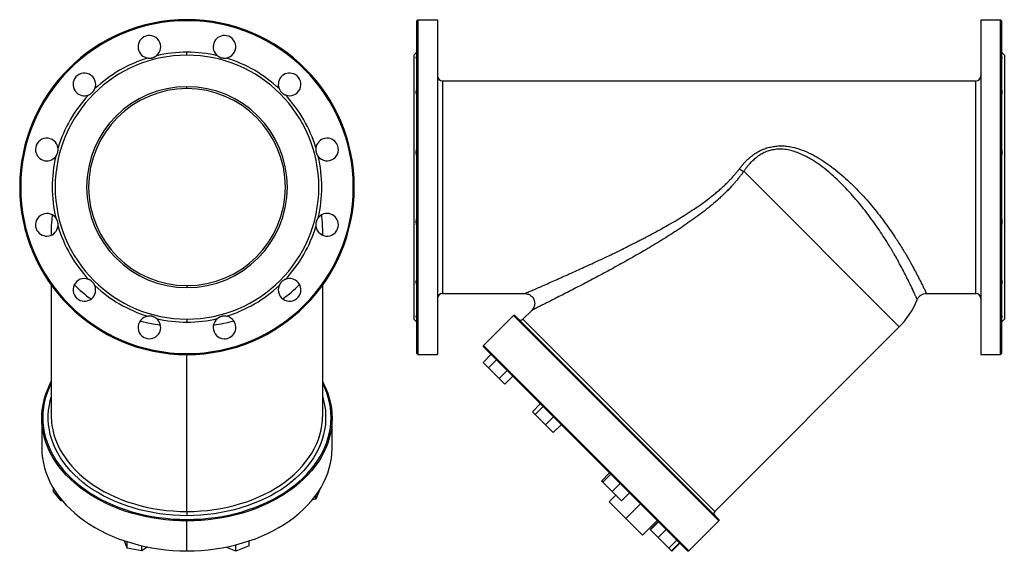
# Model space of a CAD drawing. Extents: x -527 to 1518, y -365 to 539.
# Drawn here: x 517 to 1518, y -7 to 533 of the extents above; entities that cross this region are included whole.
import ezdxf

# ---------------------------------------------------------------- set-up
doc = ezdxf.new("R2010")
doc.units = 0
doc.layers.get('0').update_dxf_attribs({"linetype": 'CONTINUOUS'})

msp = doc.modelspace()

# ---------------------------------------------------------------- linework, layer by layer
at = {"color": 7, "linetype": 'CONTINUOUS'}
for p, q in [((686.9, 531.9), (686.9, 532.9)), ((920.6, 531.9), (921.6, 532.9)), ((920.6, 193.9), (920.6, 531.9)), ((921.6, 532.9), (921.6, 192.9)), ((921.6, 532.9), (941.6, 532.9)), ((941.6, 532.9), (941.6, 192.9)), ((1493.6, 532.9), (1493.6, 192.9)), ((1493.6, 532.9), (1513.6, 532.9)), ((1513.6, 192.9), (1513.6, 532.9)), ((1514.6, 531.9), (1513.6, 532.9)), ((1514.6, 531.9), (1514.6, 193.9)), ((686.9, 496.9), (686.9, 499.9)), ((917.6, 496.9), (920.6, 499.9)), ((917.6, 496.9), (917.6, 228.9)), ((1517.6, 496.9), (1514.6, 499.9)), ((1517.6, 496.9), (1517.6, 228.9)), ((946.6, 470.9), (946.6, 254.9)), ((946.6, 470.9), (1488.6, 470.9)), ((1488.6, 254.9), (1488.6, 470.9)), ((686.9, 462.9), (686.9, 464.9)), ((1252.8, 379), (1410.8, 221)), ((548.9, 318.5), (548.9, 314.1)), ((824.9, 314.1), (824.9, 318.5)), ((548.9, 263.6), (548.9, 131.2)), ((686.9, 262.9), (686.9, 260.9)), ((824.9, 131.2), (824.9, 263.6)), ((946.6, 254.9), (1030.3, 254.9)), ((1438.4, 254.9), (1488.6, 254.9)), ((988.3, 202.2), (1018.7, 232.6)), ((1227.3, 24), (1018.7, 232.6)), ((1020.1, 232.6), (1018.7, 232.6)), ((1020.1, 232.6), (1227.3, 25.4)), ((1028.2, 228.7), (1037.3, 237.8)), ((686.9, 228.9), (686.9, 225.9)), ((917.6, 228.9), (920.6, 225.9)), ((1028.2, 228.7), (1223.4, 33.6)), ((1223.4, 33.6), (1410.8, 221)), ((1517.6, 228.9), (1514.6, 225.9)), ((988.3, 202.2), (1196.9, -6.4)), ((988.3, 200.8), (988.3, 202.2)), ((1195.5, -6.4), (988.3, 200.8)), ((686.9, 193.9), (686.9, 192.9)), ((920.6, 193.9), (921.6, 192.9)), ((921.6, 192.9), (941.6, 192.9)), ((987.8, 185), (995.9, 193.2)), ((1493.6, 192.9), (1513.6, 192.9)), ((1514.6, 193.9), (1513.6, 192.9)), ((993.3, 179.5), (987.8, 185)), ((993.3, 179.5), (1001.4, 187.7)), ((1004.3, 168.5), (993.3, 179.5)), ((1004.3, 168.5), (1012.4, 176.6)), ((1009.8, 163), (1018, 171.1)), ((1009.8, 163), (1004.3, 168.5)), ((1037.9, 134.9), (1046, 143)), ((1040.8, 132.1), (1048.9, 140.2)), ((1040.8, 132.1), (1037.9, 134.9)), ((1051.4, 121.4), (1040.8, 132.1)), ((539.4, 128.3), (539.4, 97.9)), ((834.4, 97.9), (834.4, 128.3)), ((1051.4, 121.4), (1059.5, 129.5)), ((1059.2, 113.6), (1051.4, 121.4)), ((1059.2, 113.6), (1067.3, 121.7)), ((1108.3, 64.5), (1116.4, 72.7)), ((1109.4, 63.4), (1117.5, 71.6)), ((1109.4, 63.4), (1108.3, 64.5)), ((1118.9, 53.9), (1109.4, 63.4)), ((1118.9, 53.9), (1127, 62)), ((551.2, 53.9), (551.2, 57)), ((559, 44.4), (551.2, 53.9)), ((821.4, 55.2), (818, 46.1)), ((818, 46.1), (818, 50.2)), ((1115.9, 43.5), (1122.6, 50.2)), ((1128.5, 44.4), (1118.9, 53.9)), ((1128.5, 44.4), (1136.6, 52.5)), ((559, 44.4), (559, 46)), ((560.3, 44.4), (559, 44.4)), ((818, 46.1), (814.3, 45.4)), ((1132.9, 26.5), (1115.9, 43.5)), ((1132.9, 26.5), (1147.7, 41.4)), ((686.9, 33.6), (686.9, 29.3)), ((686.9, 25.4), (686.9, 24)), ((686.9, -6.4), (686.9, 24)), ((1149.8, 9.5), (1132.9, 26.5)), ((1149.8, 9.5), (1164.7, 24.4)), ((1157.6, 15.2), (1165.8, 23.3)), ((1158, 14.8), (1166.1, 22.9)), ((1196.9, -6.4), (1227.3, 24)), ((1227.3, 25.4), (1227.3, 24)), ((1158, 14.8), (1157.6, 15.2)), ((1165.8, 7), (1158, 14.8)), ((1165.8, 7), (1173.9, 15.1)), ((626.1, -3.6), (623.3, 3.8)), ((626.1, -3.6), (626.1, 2.9)), ((750.1, -1.4), (750.1, 3.7)), ((1176.5, -3.6), (1165.8, 7)), ((1176.5, -3.6), (1184.6, 4.5)), ((1179.3, -6.5), (1187.4, 1.6)), ((1179.7, -6.9), (1187.8, 1.3)), ((641.1, -6.5), (626.1, -3.6)), ((641.1, -6.5), (641.1, -1.2)), ((646.8, -2.5), (641.1, -6.5)), ((736.6, -6.9), (726.2, -2.6)), ((736.6, -6.9), (736.6, -0.3)), ((750.1, -1.4), (736.6, -6.9)), ((1179.3, -6.5), (1176.5, -3.6)), ((1179.7, -6.9), (1179.3, -6.5)), ((1195.5, -6.4), (1196.9, -6.4))]:
    msp.add_line(p, q, dxfattribs=at)
at = {"color": 8, "linetype": 'CONTINUOUS'}
for p, q in [((920.6, 495.4), (920, 495.4)), ((1514.6, 495.4), (1515.1, 495.4)), ((920.6, 461.5), (920, 461.5)), ((1514.6, 461.5), (1515.1, 461.5)), ((920.6, 401.1), (920, 401.1)), ((1514.6, 401.1), (1515.1, 401.1)), ((920.6, 330.5), (920, 330.5)), ((1514.6, 330.5), (1515.1, 330.5)), ((548.9, 318.5), (549, 314.2)), ((824.7, 314.2), (824.9, 318.5)), ((920.6, 268.6), (920, 268.6)), ((1514.6, 268.6), (1515.1, 268.6)), ((686.9, 33.6), (686.9, 192.9))]:
    msp.add_line(p, q, dxfattribs=at)
at = {"color": 7, "linetype": 'CONTINUOUS', "flags": 128}
for points in [[(686.9, 24), (679.6, 24.2), (672.4, 24.5), (665.2, 25.2), (658.1, 26), (651, 27.2), (644, 28.5), (637.2, 30.1), (630.4, 32), (623.8, 34), (617.3, 36.3), (611, 38.9), (604.9, 41.6), (599, 44.6), (593.3, 47.7), (587.8, 51), (582.6, 54.6), (577.6, 58.3), (572.8, 62.2), (568.4, 66.2), (564.2, 70.4), (560.3, 74.7), (556.8, 79.2), (553.5, 83.7), (550.6, 88.4), (548, 93.2), (545.7, 98), (543.8, 103), (542.2, 108), (541, 113), (540.1, 118.1), (539.5, 123.2), (539.4, 128.3), (539.5, 133.4), (540.1, 138.5), (541, 143.6), (542.2, 148.7), (543.8, 153.7), (545.7, 158.6), (548, 163.5), (548.9, 165.2)], [(548.9, 163.8), (546.7, 159.1), (544.8, 154.2), (543.2, 149.2), (541.9, 144.2), (541.1, 139.2), (540.5, 134.1), (540.4, 129), (540.5, 123.9), (541.1, 118.9), (541.9, 113.8), (543.2, 108.8), (544.8, 103.9), (546.7, 99), (548.9, 94.1), (551.5, 89.4), (554.4, 84.7), (557.7, 80.2), (561.2, 75.8), (565, 71.5), (569.2, 67.3), (573.6, 63.3), (578.3, 59.5), (583.3, 55.8), (588.5, 52.3), (593.9, 49), (599.6, 45.8), (605.5, 42.9), (611.5, 40.2), (617.8, 37.7), (624.2, 35.4), (630.8, 33.3), (637.5, 31.5), (644.3, 29.9), (651.3, 28.5), (658.3, 27.4), (665.4, 26.6), (672.5, 25.9), (679.7, 25.6), (686.9, 25.4)], [(824.9, 165.2), (825.7, 163.5), (828, 158.6), (829.9, 153.7), (831.5, 148.7), (832.8, 143.6), (833.6, 138.5), (834.2, 133.4), (834.4, 128.3), (834.2, 123.2), (833.6, 118.1), (832.8, 113), (831.5, 108), (829.9, 103), (828, 98), (825.7, 93.2), (823.1, 88.4), (820.2, 83.7), (816.9, 79.2), (813.4, 74.7), (809.5, 70.4), (805.3, 66.2), (800.9, 62.2), (796.1, 58.3), (791.2, 54.6), (785.9, 51), (780.4, 47.7), (774.7, 44.6), (768.8, 41.6), (762.7, 38.9), (756.4, 36.3), (749.9, 34), (743.3, 32), (736.6, 30.1), (729.7, 28.5), (722.7, 27.2), (715.6, 26), (708.5, 25.2), (701.3, 24.5), (694.1, 24.2), (686.9, 24)], [(686.9, 25.4), (694, 25.6), (701.2, 25.9), (708.4, 26.6), (715.4, 27.4), (722.5, 28.5), (729.4, 29.9), (736.2, 31.5), (742.9, 33.3), (749.5, 35.4), (755.9, 37.7), (762.2, 40.2), (768.3, 42.9), (774.1, 45.8), (779.8, 49), (785.2, 52.3), (790.5, 55.8), (795.4, 59.5), (800.1, 63.3), (804.5, 67.3), (808.7, 71.5), (812.5, 75.8), (816.1, 80.2), (819.3, 84.7), (822.2, 89.4), (824.8, 94.1), (827.1, 99), (829, 103.9), (830.5, 108.8), (831.8, 113.8), (832.7, 118.9), (833.2, 123.9), (833.4, 129), (833.2, 134.1), (832.7, 139.2), (831.8, 144.2), (830.5, 149.2), (829, 154.2), (827.1, 159.1), (824.9, 163.8)], [(539.4, 97.9), (539.5, 92.8), (540.1, 87.7), (541, 82.6), (542.2, 77.6), (543.8, 72.6), (545.7, 67.6), (548, 62.8), (550.6, 58), (553.5, 53.3), (556.8, 48.8), (560.3, 44.3), (564.2, 40), (568.4, 35.8), (572.8, 31.8), (577.6, 27.9), (582.6, 24.2), (587.8, 20.6), (593.3, 17.3), (599, 14.1), (604.9, 11.2), (611, 8.5), (617.3, 5.9), (623.8, 3.6), (630.4, 1.6), (637.2, -0.3), (644, -1.9), (651, -3.3), (658.1, -4.4), (665.2, -5.3), (672.4, -5.9), (679.6, -6.3), (686.9, -6.4)], [(686.9, -6.4), (694.1, -6.3), (701.3, -5.9), (708.5, -5.3), (715.6, -4.4), (722.7, -3.3), (729.7, -1.9), (736.6, -0.3), (743.3, 1.6), (749.9, 3.6), (756.4, 5.9), (762.7, 8.5), (768.8, 11.2), (774.7, 14.1), (780.4, 17.3), (785.9, 20.6), (791.2, 24.2), (796.1, 27.9), (800.9, 31.8), (805.3, 35.8), (809.5, 40), (813.4, 44.3), (816.9, 48.8), (820.2, 53.3), (823.1, 58), (825.7, 62.8), (828, 67.6), (829.9, 72.6), (831.5, 77.6), (832.8, 82.6), (833.6, 87.7), (834.2, 92.8), (834.4, 97.9)]]:
    msp.add_lwpolyline(points, dxfattribs=at)
at = {"color": 8, "linetype": 'CONTINUOUS', "flags": 128}
for points in [[(686.9, 29.3), (679.8, 29.5), (672.8, 29.8), (665.8, 30.4), (658.9, 31.3), (652.1, 32.4), (645.3, 33.8), (638.6, 35.3), (632.1, 37.2), (625.7, 39.2), (619.4, 41.5), (613.3, 44), (607.4, 46.7), (601.7, 49.6), (596.2, 52.7), (591, 55.9), (585.9, 59.4), (581.1, 63.1), (576.6, 66.9), (572.4, 70.8), (568.4, 74.9), (564.8, 79.2), (561.4, 83.5), (558.3, 88), (555.6, 92.6), (553.2, 97.3), (551.1, 102), (549.4, 106.8), (548, 111.7), (547, 116.6), (546.3, 121.6), (545.9, 126.5), (545.9, 131.5), (546.3, 136.5), (547, 141.4), (548, 146.3), (548.9, 149.5)], [(824.9, 149.5), (825.7, 146.3), (826.8, 141.4), (827.5, 136.5), (827.8, 131.5), (827.8, 126.5), (827.5, 121.6), (826.8, 116.6), (825.7, 111.7), (824.3, 106.8), (822.6, 102), (820.5, 97.3), (818.1, 92.6), (815.4, 88), (812.3, 83.5), (809, 79.2), (805.3, 74.9), (801.3, 70.8), (797.1, 66.9), (792.6, 63.1), (787.8, 59.4), (782.8, 55.9), (777.5, 52.7), (772, 49.6), (766.3, 46.7), (760.4, 44), (754.3, 41.5), (748, 39.2), (741.6, 37.2), (735.1, 35.3), (728.4, 33.8), (721.7, 32.4), (714.8, 31.3), (707.9, 30.4), (700.9, 29.8), (693.9, 29.5), (686.9, 29.3)], [(549.6, 120.8), (550.5, 116.4), (551.7, 111.5), (553.3, 106.7), (555.2, 101.9), (557.4, 97.3), (560, 92.7), (563, 88.2), (566.2, 83.8), (569.7, 79.5), (573.6, 75.4), (577.7, 71.4), (582.2, 67.6), (586.8, 63.9), (591.8, 60.4), (597, 57.1), (602.4, 54), (608, 51.1), (613.9, 48.3), (619.9, 45.8), (626.1, 43.5), (632.4, 41.5), (638.9, 39.6), (645.5, 38), (652.3, 36.7), (659.1, 35.6), (666, 34.7), (672.9, 34.1), (679.9, 33.7), (686.9, 33.6)], [(686.9, 33.6), (693.8, 33.7), (700.8, 34.1), (707.8, 34.7), (714.6, 35.6), (721.4, 36.7), (728.2, 38), (734.8, 39.6), (741.3, 41.5), (747.6, 43.5), (753.8, 45.8), (759.9, 48.3), (765.7, 51.1), (771.3, 54), (776.7, 57.1), (781.9, 60.4), (786.9, 63.9), (791.6, 67.6), (796, 71.4), (800.1, 75.4), (804, 79.5), (807.5, 83.8), (810.8, 88.2), (813.7, 92.7), (816.3, 97.3), (818.5, 101.9), (820.5, 106.7), (822, 111.5), (823.3, 116.4), (824.1, 120.8)]]:
    msp.add_lwpolyline(points, dxfattribs=at)
at = {"color": 7, "linetype": 'CONTINUOUS'}
for centre, radius, start, end in [((686.9, 362.9), 170, 90, 270), ((686.9, 362.9), 169, 90, 270), ((686.9, 362.9), 170, 270, 90), ((686.9, 362.9), 169, 270, 90), ((648.7, 505.4), 11.5, 120, 261.8572), ((648.7, 505.4), 11.5, 308.1428, 120), ((725, 505.4), 11.5, 90, 231.8572), ((725, 505.4), 11.5, 278.1428, 90), ((686.9, 362.9), 134, 90, 270), ((686.9, 362.9), 137, 106.8906, 133.1094), ((686.9, 362.9), 137, 90, 103.1094), ((686.9, 362.9), 137, 76.8906, 90), ((686.9, 362.9), 134, 270, 90), ((686.9, 362.9), 137, 46.8906, 73.1094), ((582.6, 467.2), 11.5, 150, 291.8572), ((582.6, 467.2), 11.5, 338.1428, 150), ((791.2, 467.2), 11.5, 60, 201.8572), ((791.2, 467.2), 11.5, 248.1428, 60), ((946.6, 475.9), 5, 180, 270), ((1488.6, 475.9), 5, 270, 0), ((686.9, 362.9), 102, 90, 270), ((686.9, 362.9), 100, 90, 270), ((686.9, 362.9), 102, 270, 90), ((686.9, 362.9), 100, 270, 90), ((686.9, 362.9), 137, 136.8906, 163.1094), ((686.9, 362.9), 137, 16.8906, 43.1094), ((544.4, 401.1), 11.5, 8.1428, 180), ((829.3, 401.1), 11.5, 30, 171.8572), ((544.4, 401.1), 11.5, 180, 321.8572), ((829.3, 401.1), 11.5, 218.1428, 30), ((686.9, 362.9), 137, 166.8906, 193.1094), ((686.9, 362.9), 137, 346.8906, 13.1094), ((1279, 427.3), 55, 236.1696, 241.5019), ((544.4, 324.7), 11.5, 38.1428, 210), ((829.3, 324.7), 11.5, 0, 141.8572), ((544.4, 324.7), 11.5, 210, 351.8572), ((686.9, 362.9), 137, 196.8906, 223.1094), ((686.9, 362.9), 137, 316.8906, 343.1094), ((829.3, 324.7), 11.5, 188.1428, 0), ((582.6, 258.6), 11.5, 68.1428, 240), ((582.6, 258.6), 11.5, 240, 21.8572), ((686.9, 362.9), 137, 226.8906, 253.1094), ((686.9, 362.9), 137, 286.8906, 313.1094), ((791.2, 258.6), 11.5, 158.1428, 330), ((791.2, 258.6), 11.5, 330, 111.8572), ((946.6, 249.9), 5, 90, 180), ((1488.6, 249.9), 5, 0, 90), ((1351.9, 279.8), 83.3, 315, 338.011), ((648.7, 220.4), 11.5, 98.1428, 270), ((725, 220.4), 11.5, 300, 81.8572), ((648.7, 220.4), 11.5, 270, 51.8572), ((686.9, 362.9), 137, 256.8906, 270), ((686.9, 362.9), 137, 270, 283.1094), ((725, 220.4), 11.5, 128.1428, 300), ((1026.1, 230.9), 3, 225, 315), ((618.3, 131.2), 69.4, 180.0154, 188.5594), ((755.4, 131.2), 69.4, 351.4333, 359.9846), ((1225.5, 31.5), 3, 135, 225)]:
    msp.add_arc(centre, radius, start, end, dxfattribs=at)
at = {"color": 8, "linetype": 'CONTINUOUS'}
for centre, radius, start, end in [((655.3, 343.5), 114.9, 223.8064, 235.02), ((718.8, 343), 114.2, 304.9467, 316.2269), ((685.6, 405.9), 184.8, 255.4627, 262.0163), ((688.1, 405.9), 184.8, 277.9837, 284.5373)]:
    msp.add_arc(centre, radius, start, end, dxfattribs=at)
at = {"color": 7, "linetype": 'CONTINUOUS'}
for points, knots in [([(647.1, 494), (647.1, 494), (647.3, 494), (647.6, 493.9), (647.8, 493.9), (648.1, 493.9), (648.4, 493.9), (648.6, 493.9), (649.1, 493.9), (649.9, 493.9), (650.8, 494.1), (651.8, 494.3), (652.5, 494.5), (653.1, 494.8), (653.6, 495), (654, 495.2), (654.3, 495.4), (654.4, 495.4)], [0, 0, 0, 0, 0.036859, 0.073311, 0.109369, 0.145049, 0.180367, 0.215338, 0.249978, 0.376451, 0.500355, 0.625142, 0.750103, 0.811569, 0.873631, 0.936404, 1, 1, 1, 1]), ([(654.4, 495.4), (654.5, 495.5), (654.7, 495.6), (654.9, 495.7), (655.1, 495.9), (655.3, 496), (655.6, 496.2), (655.7, 496.3), (655.8, 496.3)], [0, 0, 0, 0, 0.1622411, 0.3261498, 0.4918048, 0.6592826, 0.8286572, 1, 1, 1, 1]), ([(717.9, 496.3), (718, 496.3), (718.1, 496.2), (718.4, 496), (718.6, 495.9), (718.8, 495.7), (719, 495.6), (719.2, 495.5), (719.7, 495.2), (720.3, 494.9), (721.2, 494.5), (722.2, 494.2), (723, 494.1), (723.6, 494), (724.1, 493.9), (724.6, 493.9), (724.9, 493.9), (725, 493.9)], [0, 0, 0, 0, 0.036859, 0.073311, 0.109369, 0.145049, 0.180367, 0.215338, 0.249978, 0.376451, 0.500355, 0.625142, 0.750103, 0.811569, 0.873631, 0.936404, 1, 1, 1, 1]), ([(725, 493.9), (725.1, 493.9), (725.3, 493.9), (725.6, 493.9), (725.8, 493.9), (726.1, 493.9), (726.4, 494), (726.6, 494), (726.7, 494)], [0, 0, 0, 0, 0.162241, 0.32615, 0.491805, 0.659283, 0.828657, 1, 1, 1, 1]), ([(920, 495.4), (920, 495.4), (919.9, 495.3), (919.8, 495.2), (919.8, 495), (919.7, 494.9), (919.7, 494.8), (919.7, 494.7), (919.6, 494.5), (919.6, 494.3), (919.6, 494.1), (919.7, 493.9), (919.9, 493.9), (920.1, 493.9), (920.2, 493.9), (920.4, 493.9), (920.5, 494), (920.6, 494)], [0, 0, 0, 0, 0.03649, 0.072695, 0.108637, 0.144336, 0.179814, 0.215092, 0.250193, 0.374762, 0.49917, 0.622703, 0.748794, 0.80992, 0.872106, 0.935439, 1, 1, 1, 1]), ([(920.6, 496.3), (920.5, 496.3), (920.5, 496.2), (920.3, 496), (920.2, 495.9), (920.2, 495.7), (920.1, 495.6), (920, 495.5), (920, 495.4)], [0, 0, 0, 0, 0.171343, 0.340717, 0.508195, 0.67385, 0.837759, 1, 1, 1, 1]), ([(1515.1, 495.4), (1515.1, 495.5), (1515.1, 495.6), (1515, 495.7), (1514.9, 495.9), (1514.8, 496), (1514.7, 496.2), (1514.6, 496.3), (1514.6, 496.3)], [0, 0, 0, 0, 0.1622411, 0.3261498, 0.4918048, 0.6592826, 0.8286572, 1, 1, 1, 1]), ([(1514.6, 494), (1514.6, 494), (1514.7, 494), (1514.8, 493.9), (1514.9, 493.9), (1515, 493.9), (1515.1, 493.9), (1515.1, 493.9), (1515.3, 493.9), (1515.4, 493.9), (1515.5, 494.1), (1515.6, 494.3), (1515.5, 494.5), (1515.5, 494.8), (1515.4, 495), (1515.3, 495.2), (1515.2, 495.4), (1515.1, 495.4)], [0, 0, 0, 0, 0.036859, 0.073311, 0.109369, 0.145049, 0.180367, 0.215338, 0.249978, 0.376451, 0.500355, 0.625142, 0.750103, 0.811569, 0.873631, 0.936404, 1, 1, 1, 1]), ([(586.8, 456.5), (586.9, 456.6), (587.1, 456.6), (587.3, 456.7), (587.6, 456.9), (587.8, 457), (588, 457.1), (588.3, 457.2), (588.7, 457.5), (589.3, 457.9), (590.1, 458.5), (590.8, 459.2), (591.3, 459.8), (591.7, 460.3), (592, 460.6), (592.3, 461.1), (592.4, 461.3), (592.5, 461.5)], [0, 0, 0, 0, 0.036859, 0.073311, 0.109369, 0.145049, 0.180367, 0.215338, 0.249978, 0.376451, 0.500355, 0.625142, 0.750103, 0.811569, 0.873631, 0.936404, 1, 1, 1, 1]), ([(592.5, 461.5), (592.6, 461.5), (592.7, 461.7), (592.8, 461.9), (592.9, 462.2), (593, 462.4), (593.1, 462.7), (593.2, 462.8), (593.2, 462.9)], [0, 0, 0, 0, 0.162241, 0.32615, 0.491805, 0.659283, 0.828657, 1, 1, 1, 1]), ([(780.5, 462.9), (780.5, 462.8), (780.6, 462.7), (780.7, 462.4), (780.8, 462.2), (780.9, 462), (781, 461.7), (781.2, 461.5), (781.4, 461.1), (781.8, 460.5), (782.4, 459.7), (783.1, 459), (783.7, 458.4), (784.2, 458), (784.6, 457.8), (785, 457.5), (785.3, 457.3), (785.4, 457.3)], [0, 0, 0, 0, 0.036859, 0.073311, 0.109369, 0.145049, 0.180367, 0.215338, 0.249978, 0.376451, 0.500355, 0.625142, 0.750103, 0.811569, 0.873631, 0.936404, 1, 1, 1, 1]), ([(920, 461.5), (920, 461.4), (919.9, 461.2), (919.8, 461), (919.8, 460.8), (919.7, 460.5), (919.7, 460.3), (919.7, 460.1), (919.6, 459.7), (919.6, 459.2), (919.6, 458.5), (919.7, 457.9), (919.9, 457.4), (920.1, 457.1), (920.2, 456.9), (920.4, 456.7), (920.5, 456.6), (920.6, 456.5)], [0, 0, 0, 0, 0.03649, 0.072695, 0.108637, 0.144336, 0.179814, 0.215092, 0.250193, 0.374762, 0.49917, 0.622703, 0.748794, 0.80992, 0.872106, 0.935439, 1, 1, 1, 1]), ([(920.6, 462.9), (920.5, 462.8), (920.5, 462.7), (920.3, 462.4), (920.2, 462.2), (920.2, 461.9), (920.1, 461.7), (920, 461.5), (920, 461.5)], [0, 0, 0, 0, 0.171343, 0.340717, 0.508195, 0.67385, 0.837759, 1, 1, 1, 1]), ([(1515.1, 461.5), (1515.1, 461.5), (1515.1, 461.7), (1515, 461.9), (1514.9, 462.2), (1514.8, 462.4), (1514.7, 462.7), (1514.6, 462.8), (1514.6, 462.9)], [0, 0, 0, 0, 0.162241, 0.32615, 0.491805, 0.659283, 0.828657, 1, 1, 1, 1]), ([(1514.6, 456.5), (1514.6, 456.6), (1514.7, 456.6), (1514.8, 456.7), (1514.9, 456.9), (1515, 457), (1515.1, 457.1), (1515.1, 457.2), (1515.3, 457.5), (1515.4, 457.9), (1515.5, 458.5), (1515.6, 459.2), (1515.5, 459.8), (1515.5, 460.3), (1515.4, 460.6), (1515.3, 461.1), (1515.2, 461.3), (1515.1, 461.5)], [0, 0, 0, 0, 0.036859, 0.073311, 0.109369, 0.145049, 0.180367, 0.215338, 0.249978, 0.376451, 0.500355, 0.625142, 0.750103, 0.811569, 0.873631, 0.936404, 1, 1, 1, 1]), ([(785.4, 457.3), (785.5, 457.2), (785.6, 457.1), (785.9, 457), (786.1, 456.9), (786.4, 456.8), (786.6, 456.6), (786.8, 456.6), (786.9, 456.5)], [0, 0, 0, 0, 0.162241, 0.32615, 0.491805, 0.659283, 0.828657, 1, 1, 1, 1]), ([(553.4, 394), (553.5, 394.1), (553.6, 394.2), (553.7, 394.4), (553.9, 394.6), (554, 394.9), (554.2, 395.1), (554.3, 395.3), (554.6, 395.7), (554.9, 396.4), (555.3, 397.3), (555.5, 398.2), (555.7, 399), (555.8, 399.7), (555.8, 400.1), (555.9, 400.6), (555.9, 400.9), (555.9, 401.1)], [0, 0, 0, 0, 0.036859, 0.073311, 0.109369, 0.145049, 0.180367, 0.215338, 0.249978, 0.376451, 0.500355, 0.625142, 0.750103, 0.811569, 0.873631, 0.936404, 1, 1, 1, 1]), ([(555.9, 401.1), (555.9, 401.2), (555.9, 401.4), (555.9, 401.6), (555.9, 401.9), (555.8, 402.2), (555.8, 402.4), (555.8, 402.6), (555.8, 402.7)], [0, 0, 0, 0, 0.162241, 0.32615, 0.491805, 0.659283, 0.828657, 1, 1, 1, 1]), ([(817.9, 402.7), (817.9, 402.6), (817.9, 402.5), (817.9, 402.2), (817.9, 401.9), (817.8, 401.7), (817.8, 401.4), (817.8, 401.1), (817.8, 400.6), (817.9, 399.9), (818, 399), (818.2, 398), (818.5, 397.2), (818.7, 396.6), (818.9, 396.2), (819.1, 395.8), (819.3, 395.5), (819.4, 395.3)], [0, 0, 0, 0, 0.036859, 0.073311, 0.109369, 0.145049, 0.180367, 0.215338, 0.249978, 0.376451, 0.500355, 0.625142, 0.750103, 0.811569, 0.873631, 0.936404, 1, 1, 1, 1]), ([(920, 401.1), (920, 401), (919.9, 400.8), (919.8, 400.5), (919.8, 400.3), (919.7, 400), (919.7, 399.7), (919.7, 399.4), (919.6, 398.9), (919.6, 398.2), (919.6, 397.3), (919.7, 396.4), (919.9, 395.7), (920.1, 395.1), (920.2, 394.7), (920.4, 394.4), (920.5, 394.1), (920.6, 394)], [0, 0, 0, 0, 0.03649, 0.072695, 0.108637, 0.144336, 0.179814, 0.215092, 0.250193, 0.374762, 0.49917, 0.622703, 0.748794, 0.80992, 0.872106, 0.935439, 1, 1, 1, 1]), ([(920.6, 402.7), (920.5, 402.6), (920.5, 402.4), (920.3, 402.2), (920.2, 401.9), (920.2, 401.6), (920.1, 401.4), (920, 401.2), (920, 401.1)], [0, 0, 0, 0, 0.171343, 0.340717, 0.508195, 0.67385, 0.837759, 1, 1, 1, 1]), ([(1248.4, 381.6), (1248.6, 381.8), (1248.9, 382.3), (1249.5, 383), (1250, 383.7), (1250.5, 384.3), (1251.1, 385), (1251.6, 385.6), (1252.2, 386.3), (1252.7, 386.9), (1253.3, 387.5), (1253.9, 388.1), (1254.4, 388.7), (1256, 390.4), (1258.7, 392.9), (1262.8, 396), (1267.1, 398.8), (1271.7, 401.1), (1276.4, 402.8), (1281.3, 404), (1286.4, 404.7), (1291.5, 404.9), (1296.7, 404.5), (1303.3, 403.4), (1311.5, 401), (1320.8, 397), (1329.8, 391.9), (1338.2, 386.4), (1346.5, 380.2), (1354.3, 373.6), (1361.9, 366.6), (1369.1, 359.4), (1376.1, 351.8), (1382.8, 344.1), (1389.1, 336.3), (1395.2, 328.3), (1400.9, 320.4), (1406.9, 311.6), (1413, 302.2), (1418.9, 292.3), (1423.6, 284), (1427.3, 277.1), (1430.3, 271.5), (1432.7, 266.5), (1434.5, 263.1), (1435.6, 260.7), (1436.3, 259.2), (1437, 257.9), (1437.4, 257), (1437.6, 256.5), (1437.8, 256.2), (1437.9, 255.9), (1438, 255.7), (1438.1, 255.5), (1438.2, 255.3), (1438.3, 255.2), (1438.3, 255.1), (1438.3, 255), (1438.4, 254.9), (1438.4, 254.9), (1438.4, 254.9)], [0, 0, 0, 0, 0.002702, 0.005388, 0.008057, 0.010711, 0.013349, 0.015972, 0.01858, 0.021173, 0.023752, 0.026317, 0.028869, 0.031407, 0.047428, 0.062852, 0.079165, 0.094923, 0.110309, 0.125517, 0.14112, 0.156979, 0.172387, 0.188424, 0.218173, 0.251086, 0.281092, 0.313679, 0.344066, 0.375972, 0.406976, 0.438562, 0.469626, 0.500691, 0.532043, 0.56317, 0.594478, 0.625534, 0.667416, 0.708947, 0.750266, 0.781517, 0.812685, 0.843832, 0.875022, 0.890673, 0.906323, 0.921977, 0.937645, 0.943315, 0.948983, 0.95465, 0.960317, 0.965984, 0.97165, 0.977318, 0.982986, 0.988656, 0.994327, 1, 1, 1, 1]), ([(1429.1, 248.7), (1429.1, 248.7), (1429.1, 248.7), (1429.1, 248.7), (1429.1, 248.7), (1429.1, 248.7), (1429, 248.8), (1429, 248.8), (1429, 248.9), (1429, 249), (1428.9, 249.1), (1428.9, 249.1), (1428.8, 249.3), (1428.8, 249.4), (1428.7, 249.5), (1428.7, 249.6), (1428.6, 249.8), (1428.5, 249.9), (1428.5, 250.1), (1428.4, 250.3), (1428.2, 250.7), (1427.9, 251.4), (1427.3, 252.6), (1426.7, 254), (1425.7, 256.2), (1424.2, 259.4), (1422, 264), (1419.4, 269.3), (1416.4, 275.2), (1413, 281.7), (1409.9, 287.5), (1407.2, 292.3), (1405.3, 295.6), (1403.6, 298.5), (1402.1, 301), (1399.4, 305.4), (1395.7, 311.4), (1390.4, 319.4), (1385, 327.2), (1379.1, 335.2), (1373.1, 342.9), (1366.7, 350.7), (1360.1, 358.1), (1353.1, 365.4), (1345.9, 372.4), (1338.3, 379), (1330.5, 385.1), (1323.1, 390.1), (1316.4, 394), (1310.4, 396.9), (1304.2, 399.2), (1297.9, 400.8), (1292.2, 401.5), (1287.8, 401.5), (1283.9, 401.1), (1279.5, 400.2), (1274.8, 398.6), (1270.3, 396.3), (1266.2, 393.6), (1262.4, 390.4), (1259.7, 387.8), (1258, 385.8), (1257.1, 384.8), (1256.2, 383.7), (1255.4, 382.6), (1254.5, 381.4), (1253.6, 380.2), (1253.1, 379.4), (1252.8, 379)], [0, 0, 0, 0, 0.003262, 0.006526, 0.009792, 0.013061, 0.016331, 0.019604, 0.022879, 0.026156, 0.029435, 0.032717, 0.036, 0.039286, 0.042575, 0.045865, 0.049158, 0.052453, 0.05575, 0.05905, 0.062352, 0.077769, 0.093351, 0.109098, 0.125008, 0.155513, 0.187309, 0.217295, 0.249816, 0.280816, 0.31197, 0.327728, 0.343391, 0.353806, 0.364205, 0.374585, 0.407802, 0.436835, 0.469299, 0.499431, 0.53125, 0.561512, 0.593418, 0.624026, 0.65591, 0.686398, 0.718572, 0.748844, 0.770931, 0.791772, 0.811526, 0.833008, 0.853483, 0.864022, 0.874516, 0.889984, 0.905948, 0.921036, 0.937148, 0.95225, 0.968589, 0.972775, 0.977061, 0.981446, 0.985932, 0.990519, 0.995208, 1, 1, 1, 1]), ([(1515.1, 401.1), (1515.1, 401.2), (1515.1, 401.4), (1515, 401.6), (1514.9, 401.9), (1514.8, 402.2), (1514.7, 402.4), (1514.6, 402.6), (1514.6, 402.7)], [0, 0, 0, 0, 0.162241, 0.32615, 0.491805, 0.659283, 0.828657, 1, 1, 1, 1]), ([(1514.6, 394), (1514.6, 394.1), (1514.7, 394.2), (1514.8, 394.4), (1514.9, 394.6), (1515, 394.9), (1515.1, 395.1), (1515.1, 395.3), (1515.3, 395.7), (1515.4, 396.4), (1515.5, 397.3), (1515.6, 398.2), (1515.5, 399), (1515.5, 399.7), (1515.4, 400.1), (1515.3, 400.6), (1515.2, 400.9), (1515.1, 401.1)], [0, 0, 0, 0, 0.036859, 0.073311, 0.109369, 0.145049, 0.180367, 0.215338, 0.249978, 0.376451, 0.500355, 0.625142, 0.750103, 0.811569, 0.873631, 0.936404, 1, 1, 1, 1]), ([(819.4, 395.3), (819.4, 395.3), (819.5, 395.1), (819.7, 394.9), (819.8, 394.6), (820, 394.4), (820.1, 394.2), (820.2, 394.1), (820.3, 394)], [0, 0, 0, 0, 0.162241, 0.32615, 0.491805, 0.659283, 0.828657, 1, 1, 1, 1]), ([(1030.3, 254.9), (1030.3, 254.9), (1030.3, 254.9), (1030.3, 254.9), (1030.3, 254.9), (1030.3, 254.9), (1030.4, 255), (1030.4, 255), (1030.5, 255), (1030.5, 255), (1030.6, 255.1), (1030.7, 255.1), (1030.8, 255.1), (1030.9, 255.2), (1031, 255.2), (1031.1, 255.3), (1031.2, 255.3), (1031.3, 255.4), (1031.5, 255.4), (1031.6, 255.5), (1031.8, 255.6), (1031.9, 255.6), (1032.1, 255.7), (1032.3, 255.8), (1032.5, 255.9), (1032.7, 256), (1032.9, 256), (1033.1, 256.1), (1033.3, 256.2), (1033.6, 256.3), (1034.2, 256.6), (1035.5, 257.2), (1037.6, 258.1), (1040, 259.1), (1043.5, 260.6), (1048.4, 262.8), (1054.6, 265.5), (1061.4, 268.5), (1068.3, 271.6), (1075.6, 274.8), (1082.9, 278.1), (1090.5, 281.6), (1098.1, 285.1), (1105.9, 288.7), (1113.6, 292.3), (1121.5, 296.1), (1129, 299.8), (1137, 303.8), (1143.6, 307.1), (1149.1, 309.9), (1153.1, 312), (1157, 314.1), (1162.5, 317), (1169.1, 320.6), (1177.1, 325.1), (1184.7, 329.5), (1192.6, 334.4), (1200.2, 339.2), (1207.9, 344.4), (1215.3, 349.7), (1221.4, 354.5), (1226.1, 358.4), (1229.7, 361.5), (1233, 364.6), (1235.7, 367.1), (1237.6, 369.1), (1238.9, 370.5), (1240.2, 371.8), (1241.5, 373.2), (1242.7, 374.6), (1243.9, 376), (1245.1, 377.4), (1246.2, 378.8), (1247.3, 380.2), (1248, 381.1), (1248.4, 381.6)], [0, 0, 0, 0, 0.0021099, 0.0042208, 0.006333, 0.0084469, 0.0105629, 0.0126813, 0.0148025, 0.016927, 0.0190551, 0.0211871, 0.0233234, 0.0254645, 0.0276106, 0.0297621, 0.0319195, 0.034083, 0.036253, 0.0384298, 0.0406139, 0.0428055, 0.045005, 0.0472127, 0.049429, 0.0516542, 0.0538887, 0.0561326, 0.0583865, 0.0606505, 0.062925, 0.0777498, 0.0931414, 0.1091672, 0.1258866, 0.1559736, 0.1886071, 0.2187535, 0.2511935, 0.2813306, 0.3135657, 0.3438462, 0.3762118, 0.4062838, 0.4386412, 0.4681979, 0.5007869, 0.5286967, 0.5628275, 0.5783342, 0.5938504, 0.609375, 0.6248948, 0.6584347, 0.6871109, 0.7199114, 0.7496327, 0.7821527, 0.8121317, 0.8444634, 0.8744668, 0.8909696, 0.9069152, 0.9223133, 0.9371748, 0.9437849, 0.9503186, 0.9567772, 0.963162, 0.9694743, 0.9757156, 0.9818873, 0.9879909, 0.9940279, 1, 1, 1, 1]), ([(1252.8, 379), (1252.6, 378.7), (1252.2, 378.1), (1251.6, 377.3), (1251, 376.5), (1250.4, 375.7), (1249.8, 374.9), (1249.2, 374.1), (1248.5, 373.2), (1247.9, 372.4), (1247.2, 371.6), (1246.6, 370.8), (1245.9, 370), (1245.2, 369.2), (1244.5, 368.3), (1243.8, 367.5), (1243.1, 366.7), (1242.4, 365.9), (1241.6, 365.1), (1240.1, 363.4), (1237.8, 360.9), (1234.5, 357.6), (1231, 354.3), (1226.4, 350), (1220.4, 344.9), (1213.2, 339), (1205.6, 333.3), (1198.1, 327.9), (1190.3, 322.5), (1180, 315.7), (1167, 307.5), (1151.3, 298.2), (1135.7, 289.3), (1120.2, 280.7), (1104.8, 272.4), (1092.1, 265.7), (1082.3, 260.6), (1075.1, 256.9), (1068.2, 253.4), (1061.5, 250), (1055.3, 246.8), (1050.5, 244.4), (1047, 242.7), (1044.6, 241.5), (1042.5, 240.4), (1041.2, 239.8), (1040.3, 239.3), (1039.9, 239.1), (1039.5, 238.9), (1039.1, 238.7), (1038.8, 238.6), (1038.5, 238.4), (1038.2, 238.3), (1038, 238.2), (1037.8, 238.1), (1037.6, 238), (1037.5, 237.9), (1037.4, 237.9), (1037.3, 237.8), (1037.3, 237.8), (1037.3, 237.8)], [0, 0, 0, 0, 0.003342, 0.0067, 0.010074, 0.013464, 0.016871, 0.020295, 0.023735, 0.027194, 0.03067, 0.034164, 0.037676, 0.041208, 0.044758, 0.048327, 0.051916, 0.055524, 0.059153, 0.062802, 0.077865, 0.093329, 0.109207, 0.125513, 0.155917, 0.187862, 0.218455, 0.250347, 0.28113, 0.312888, 0.375111, 0.437172, 0.499199, 0.561325, 0.623732, 0.686384, 0.718336, 0.748766, 0.781016, 0.811348, 0.84387, 0.874088, 0.890755, 0.90676, 0.922171, 0.937059, 0.941754, 0.946406, 0.951017, 0.955591, 0.960131, 0.96464, 0.969121, 0.973578, 0.978013, 0.982432, 0.986836, 0.99123, 0.995617, 1, 1, 1, 1]), ([(550, 334.6), (549.8, 332.7), (549.3, 328.8), (548.9, 323.5), (548.9, 320), (548.9, 318.5)], [0, 0, 0, 0, 0.354965, 0.724345, 1, 1, 1, 1]), ([(554.3, 330.5), (554.3, 330.6), (554.2, 330.7), (554.1, 331), (553.9, 331.2), (553.8, 331.4), (553.6, 331.6), (553.5, 331.8), (553.4, 331.8)], [0, 0, 0, 0, 0.1622411, 0.3261498, 0.4918048, 0.6592826, 0.8286572, 1, 1, 1, 1]), ([(555.8, 323.1), (555.8, 323.2), (555.8, 323.4), (555.8, 323.6), (555.9, 323.9), (555.9, 324.2), (555.9, 324.4), (555.9, 324.7), (555.9, 325.2), (555.8, 325.9), (555.7, 326.9), (555.5, 327.8), (555.2, 328.6), (555, 329.2), (554.8, 329.6), (554.6, 330.1), (554.4, 330.3), (554.3, 330.5)], [0, 0, 0, 0, 0.036859, 0.073311, 0.109369, 0.145049, 0.180367, 0.215338, 0.249978, 0.376451, 0.500355, 0.625142, 0.750103, 0.811569, 0.873631, 0.936404, 1, 1, 1, 1]), ([(820.3, 331.8), (820.2, 331.8), (820.1, 331.6), (820, 331.4), (819.8, 331.2), (819.7, 331), (819.5, 330.8), (819.4, 330.5), (819.2, 330.1), (818.8, 329.4), (818.5, 328.5), (818.2, 327.6), (818, 326.8), (817.9, 326.2), (817.9, 325.7), (817.8, 325.2), (817.8, 324.9), (817.8, 324.7)], [0, 0, 0, 0, 0.036859, 0.073311, 0.109369, 0.145049, 0.180367, 0.215338, 0.249978, 0.376451, 0.500355, 0.625142, 0.750103, 0.811569, 0.873631, 0.936404, 1, 1, 1, 1]), ([(824.8, 318.6), (824.8, 320.2), (824.8, 323.8), (824.4, 329.2), (823.9, 332.9), (823.7, 334.7)], [0, 0, 0, 0, 0.303532, 0.66727, 1, 1, 1, 1]), ([(920, 330.5), (920, 330.4), (919.9, 330.2), (919.8, 330), (919.8, 329.8), (919.7, 329.5), (919.7, 329.3), (919.7, 329), (919.6, 328.5), (919.6, 327.8), (919.6, 326.9), (919.7, 325.9), (919.9, 325.1), (920.1, 324.5), (920.2, 324), (920.4, 323.6), (920.5, 323.3), (920.6, 323.1)], [0, 0, 0, 0, 0.03649, 0.072695, 0.108637, 0.144336, 0.179814, 0.215092, 0.250193, 0.374762, 0.49917, 0.622703, 0.748794, 0.80992, 0.872106, 0.935439, 1, 1, 1, 1]), ([(920.6, 331.8), (920.5, 331.8), (920.5, 331.6), (920.3, 331.4), (920.2, 331.2), (920.2, 331), (920.1, 330.7), (920, 330.6), (920, 330.5)], [0, 0, 0, 0, 0.171343, 0.340717, 0.508195, 0.67385, 0.837759, 1, 1, 1, 1]), ([(1515.1, 330.5), (1515.1, 330.6), (1515.1, 330.7), (1515, 331), (1514.9, 331.2), (1514.8, 331.4), (1514.7, 331.6), (1514.6, 331.8), (1514.6, 331.8)], [0, 0, 0, 0, 0.1622411, 0.3261498, 0.4918048, 0.6592826, 0.8286572, 1, 1, 1, 1]), ([(1514.6, 323.1), (1514.6, 323.2), (1514.7, 323.4), (1514.8, 323.6), (1514.9, 323.9), (1515, 324.2), (1515.1, 324.4), (1515.1, 324.7), (1515.3, 325.2), (1515.4, 325.9), (1515.5, 326.9), (1515.6, 327.8), (1515.5, 328.6), (1515.5, 329.2), (1515.4, 329.6), (1515.3, 330.1), (1515.2, 330.3), (1515.1, 330.5)], [0, 0, 0, 0, 0.036859, 0.073311, 0.109369, 0.145049, 0.180367, 0.215338, 0.249978, 0.376451, 0.500355, 0.625142, 0.750103, 0.811569, 0.873631, 0.936404, 1, 1, 1, 1]), ([(817.8, 324.7), (817.8, 324.6), (817.8, 324.5), (817.8, 324.2), (817.9, 323.9), (817.9, 323.7), (817.9, 323.4), (817.9, 323.2), (817.9, 323.1)], [0, 0, 0, 0, 0.162241, 0.32615, 0.491805, 0.659283, 0.828657, 1, 1, 1, 1]), ([(588.3, 268.6), (588.2, 268.6), (588.1, 268.7), (587.8, 268.8), (587.6, 269), (587.3, 269.1), (587.1, 269.2), (586.9, 269.3), (586.8, 269.3)], [0, 0, 0, 0, 0.162241, 0.32615, 0.491805, 0.659283, 0.828657, 1, 1, 1, 1]), ([(593.2, 262.9), (593.2, 263), (593.1, 263.1), (593, 263.4), (592.9, 263.6), (592.8, 263.9), (592.7, 264.1), (592.5, 264.3), (592.3, 264.8), (591.9, 265.4), (591.3, 266.1), (590.6, 266.8), (590, 267.4), (589.5, 267.8), (589.1, 268.1), (588.7, 268.3), (588.4, 268.5), (588.3, 268.6)], [0, 0, 0, 0, 0.036859, 0.073311, 0.109369, 0.145049, 0.180367, 0.215338, 0.249978, 0.376451, 0.500355, 0.625142, 0.750103, 0.811569, 0.873631, 0.936404, 1, 1, 1, 1]), ([(781.2, 264.4), (781.2, 264.3), (781.1, 264.1), (780.9, 263.9), (780.8, 263.6), (780.7, 263.4), (780.6, 263.1), (780.5, 263), (780.5, 262.9)], [0, 0, 0, 0, 0.162241, 0.32615, 0.491805, 0.659283, 0.828657, 1, 1, 1, 1]), ([(786.9, 269.3), (786.8, 269.3), (786.6, 269.2), (786.4, 269.1), (786.1, 269), (785.9, 268.8), (785.7, 268.7), (785.4, 268.6), (785, 268.3), (784.4, 267.9), (783.6, 267.3), (782.9, 266.7), (782.4, 266.1), (782, 265.6), (781.7, 265.2), (781.4, 264.8), (781.3, 264.5), (781.2, 264.4)], [0, 0, 0, 0, 0.036859, 0.073311, 0.109369, 0.145049, 0.180367, 0.215338, 0.249978, 0.376451, 0.500355, 0.625142, 0.750103, 0.811569, 0.873631, 0.936404, 1, 1, 1, 1]), ([(920, 268.6), (920, 268.5), (919.9, 268.4), (919.8, 268.3), (919.8, 268.1), (919.7, 268), (919.7, 267.8), (919.7, 267.7), (919.6, 267.3), (919.6, 266.8), (919.6, 266.1), (919.7, 265.4), (919.9, 264.7), (920.1, 264.2), (920.2, 263.7), (920.4, 263.3), (920.5, 263), (920.6, 262.9)], [0, 0, 0, 0, 0.03649, 0.072695, 0.108637, 0.144336, 0.179814, 0.215092, 0.250193, 0.374762, 0.49917, 0.622703, 0.748794, 0.80992, 0.872106, 0.935439, 1, 1, 1, 1]), ([(920.6, 269.3), (920.5, 269.3), (920.5, 269.2), (920.3, 269.1), (920.2, 269), (920.2, 268.8), (920.1, 268.7), (920, 268.6), (920, 268.6)], [0, 0, 0, 0, 0.171343, 0.340717, 0.508195, 0.67385, 0.837759, 1, 1, 1, 1]), ([(1515.1, 268.6), (1515.1, 268.6), (1515.1, 268.7), (1515, 268.8), (1514.9, 269), (1514.8, 269.1), (1514.7, 269.2), (1514.6, 269.3), (1514.6, 269.3)], [0, 0, 0, 0, 0.162241, 0.32615, 0.491805, 0.659283, 0.828657, 1, 1, 1, 1]), ([(1514.6, 262.9), (1514.6, 263), (1514.7, 263.1), (1514.8, 263.4), (1514.9, 263.6), (1515, 263.9), (1515.1, 264.1), (1515.1, 264.3), (1515.3, 264.8), (1515.4, 265.4), (1515.5, 266.1), (1515.6, 266.8), (1515.5, 267.4), (1515.5, 267.8), (1515.4, 268.1), (1515.3, 268.3), (1515.2, 268.5), (1515.1, 268.6)], [0, 0, 0, 0, 0.036859, 0.073311, 0.109369, 0.145049, 0.180367, 0.215338, 0.249978, 0.376451, 0.500355, 0.625142, 0.750103, 0.811569, 0.873631, 0.936404, 1, 1, 1, 1]), ([(1030.3, 254.9), (1031.3, 254.8), (1033.4, 254.6), (1036, 253.2), (1037.8, 251.6), (1039.1, 249.8), (1040.1, 247.5), (1040.4, 245), (1040.1, 242.7), (1039.5, 240.9), (1038.6, 239.2), (1037.7, 238.3), (1037.3, 237.8)], [0, 0, 0, 0, 0.136095, 0.262729, 0.366894, 0.445979, 0.548431, 0.68306, 0.759653, 0.839606, 0.920511, 1, 1, 1, 1]), ([(1429.1, 248.7), (1429.5, 249.5), (1430.4, 251.3), (1432.7, 253.3), (1435.4, 254.7), (1437.4, 254.8), (1438.4, 254.9)], [0, 0, 0, 0, 0.244414, 0.5, 0.755586, 1, 1, 1, 1]), ([(648.7, 231.9), (648.6, 231.9), (648.4, 231.9), (648.1, 231.9), (647.9, 231.9), (647.6, 231.9), (647.3, 231.9), (647.1, 231.8), (647.1, 231.8)], [0, 0, 0, 0, 0.162241, 0.32615, 0.491805, 0.659283, 0.828657, 1, 1, 1, 1]), ([(655.8, 229.5), (655.7, 229.5), (655.6, 229.6), (655.4, 229.8), (655.1, 230), (654.9, 230.1), (654.7, 230.2), (654.5, 230.4), (654, 230.6), (653.4, 230.9), (652.5, 231.3), (651.6, 231.6), (650.8, 231.8), (650.1, 231.9), (649.6, 231.9), (649.2, 231.9), (648.8, 231.9), (648.7, 231.9)], [0, 0, 0, 0, 0.036859, 0.073311, 0.109369, 0.145049, 0.180367, 0.215338, 0.249978, 0.376451, 0.500355, 0.625142, 0.750103, 0.811569, 0.873631, 0.936404, 1, 1, 1, 1]), ([(719.3, 230.4), (719.2, 230.4), (719.1, 230.3), (718.8, 230.1), (718.6, 230), (718.4, 229.8), (718.1, 229.7), (718, 229.5), (717.9, 229.5)], [0, 0, 0, 0, 0.162241, 0.32615, 0.491805, 0.659283, 0.828657, 1, 1, 1, 1]), ([(726.7, 231.8), (726.6, 231.8), (726.4, 231.9), (726.1, 231.9), (725.9, 231.9), (725.6, 231.9), (725.3, 231.9), (725.1, 231.9), (724.6, 231.9), (723.9, 231.9), (722.9, 231.8), (721.9, 231.5), (721.2, 231.3), (720.6, 231), (720.1, 230.8), (719.7, 230.6), (719.4, 230.5), (719.3, 230.4)], [0, 0, 0, 0, 0.036859, 0.073311, 0.109369, 0.145049, 0.180367, 0.215338, 0.249978, 0.376451, 0.500355, 0.625142, 0.750103, 0.811569, 0.873631, 0.936404, 1, 1, 1, 1]), ([(920, 231.9), (920, 231.9), (919.9, 231.9), (919.8, 231.9), (919.8, 231.9), (919.7, 231.9), (919.7, 231.9), (919.7, 231.8), (919.6, 231.7), (919.6, 231.6), (919.6, 231.3), (919.7, 230.9), (919.9, 230.6), (920.1, 230.3), (920.2, 230), (920.4, 229.8), (920.5, 229.6), (920.6, 229.5)], [0, 0, 0, 0, 0.03649, 0.072695, 0.108637, 0.144336, 0.179814, 0.215092, 0.250193, 0.374762, 0.49917, 0.622703, 0.748794, 0.80992, 0.872106, 0.935439, 1, 1, 1, 1]), ([(920.6, 231.8), (920.5, 231.8), (920.5, 231.9), (920.3, 231.9), (920.2, 231.9), (920.2, 231.9), (920.1, 231.9), (920, 231.9), (920, 231.9)], [0, 0, 0, 0, 0.171343, 0.340717, 0.508195, 0.67385, 0.837759, 1, 1, 1, 1]), ([(1514.6, 229.5), (1514.6, 229.5), (1514.7, 229.6), (1514.8, 229.8), (1514.9, 230), (1515, 230.1), (1515.1, 230.2), (1515.1, 230.4), (1515.3, 230.6), (1515.4, 230.9), (1515.5, 231.3), (1515.6, 231.6), (1515.5, 231.8), (1515.5, 231.9), (1515.4, 231.9), (1515.3, 231.9), (1515.2, 231.9), (1515.1, 231.9)], [0, 0, 0, 0, 0.036859, 0.073311, 0.109369, 0.145049, 0.180367, 0.215338, 0.249978, 0.376451, 0.500355, 0.625142, 0.750103, 0.811569, 0.873631, 0.936404, 1, 1, 1, 1]), ([(1515.1, 231.9), (1515.1, 231.9), (1515.1, 231.9), (1515, 231.9), (1514.9, 231.9), (1514.8, 231.9), (1514.7, 231.9), (1514.6, 231.8), (1514.6, 231.8)], [0, 0, 0, 0, 0.162241, 0.32615, 0.491805, 0.659283, 0.828657, 1, 1, 1, 1])]:
    msp.add_open_spline(points, degree=3, knots=knots, dxfattribs=at)

doc.saveas('drawing.dxf')
